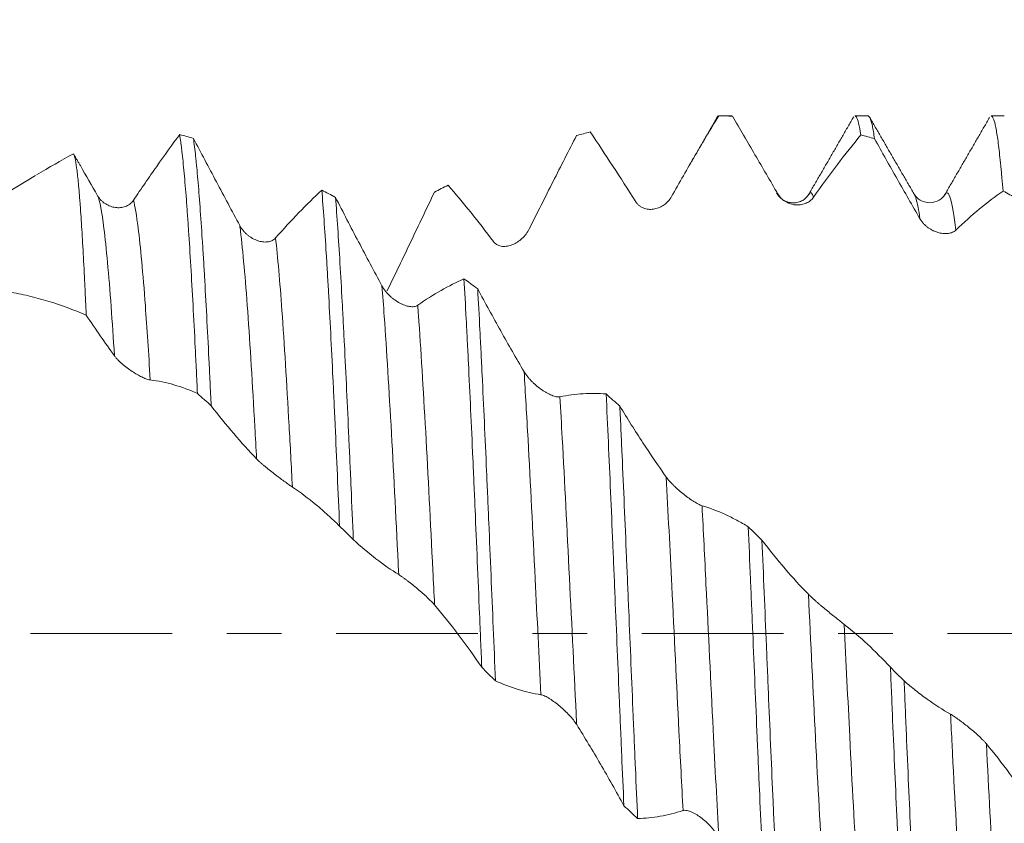
# Model space of a CAD drawing. Units: millimetres. Extents: x -25 to 88, y -83 to 38.
# Drawn here: x 51 to 59, y -1 to 5 of the extents above; entities that cross this region are included whole.
import ezdxf

# ---------------------------------------------------------------- set-up
doc = ezdxf.new("R2010")
doc.units = ezdxf.units.MM
doc.linetypes.add('CENTER', pattern=[47.5, 22, -8.5, 8.5, -8.5])
for name, color, linetype in [('1', 4, 'Continuous'), ('2', 7, 'Continuous'), ('SK2', 7, 'Continuous'), ('SK4', 2, 'CENTER')]:
    doc.layers.add(name, color=color, linetype=linetype)
doc.styles.add('iso_b_vert', font='simplex.shx')
doc.dimstyles.get("Standard").update_dxf_attribs({"dimtxt": 0.18, "dimasz": 0.18, "dimexe": 0.18, "dimexo": 0.0625, "dimgap": 0.09, "dimtad": 1, "dimzin": 0, "dimdsep": 52, "dimtxsty": 'Standard', "dimcen": 0.09, "dimadec": 0, "dimazin": 0, "dimtfac": 1, "dimtdec": 4, "dimtofl": 0, "dimtmove": 0, "dimatfit": 3, "dimfxl": 1, "dimtolj": 1, "dimtzin": 0, "dimarcsym": 0})

# ---------------------------------------------------------------- blocks, each defined once
blk = doc.blocks.new('_U1')
at = {"layer": 'SK2', "lineweight": 13}
for p, q in [((62.44, 1.5875), (62.44, 15.29473)), ((65.35, 5.608151), (65.35, 15.29473)), ((72.85, 13.29473), (54.94, 13.29473))]:
    blk.add_line(p, q, dxfattribs=at)
at = {"layer": 'SK2', "lineweight": 18}
for points in [[(62.44, 13.29473), (58.940002, 12.833946), (58.939998, 13.755514)], [(65.35, 13.29473), (68.849998, 13.755514), (68.850002, 12.833946)]]:
    blk.add_solid(points, dxfattribs=at)
at = {"layer": 'SK2', "lineweight": 18, "attachment_point": 7, "line_spacing_factor": 1.084337, "style": 'iso_b_vert'}
for s, insert, char_height in [('\\W0.7208;2.91', (60.908486, 21.179844), 3), ("\\W0.6474;'C'", (60.934986, 14.077363), 3.5)]:
    blk.add_mtext(s, dxfattribs=dict(at, insert=insert, char_height=char_height))
blk = doc.blocks.new('_U4')
at = {"layer": '2', "lineweight": 13}
for p, q in [((36.45, -1.5875), (36.45, -24.520651)), ((65.35, -5.608151), (65.35, -24.520651)), ((65.35, -22.520651), (36.45, -22.520651))]:
    blk.add_line(p, q, dxfattribs=at)
at = {"layer": '2', "lineweight": 18}
for points in [[(36.45, -22.520651), (39.949998, -22.059867), (39.950002, -22.981435)], [(65.35, -22.520651), (61.850002, -22.981435), (61.849998, -22.059867)]]:
    blk.add_solid(points, dxfattribs=at)
at = {"layer": '2', "lineweight": 18, "insert": (47.538544, -21.635537), "char_height": 3, "attachment_point": 7, "line_spacing_factor": 1.084337, "style": 'iso_b_vert'}
blk.add_mtext('\\W0.7457;28.9', dxfattribs=at)

msp = doc.modelspace()

# ---------------------------------------------------------------- linework, layer by layer
at = {"layer": '1', "lineweight": 18}
for p, q in [((56.7987, 4.0207), (56.7062, 4.0207)), ((56.8027, 4.0195), (56.7987, 4.0207)), ((57.857, 4.0207), (57.755, 4.0207)), ((58.9153, 4.0207), (58.8134, 4.0207)), ((51.3889, 3.5581), (50.3828, 2.9535)), ((58.2162, 3.4116), (58.2181, 3.4081)), ((58.4521, 3.4074), (58.4552, 3.413))]:
    msp.add_line(p, q, dxfattribs=at)
for points, knots in [([(56.6963, 4.0206), (56.6359, 3.9219), (56.5752, 3.8201), (56.453, 3.6109), (56.3915, 3.5036), (56.3296, 3.3937)], [0, 0, 0, 0, 0.5, 0.5, 1, 1, 1, 1]), ([(57.1559, 3.4148), (57.0963, 3.5171), (57.0372, 3.6188), (56.9194, 3.8207), (56.8609, 3.9206), (56.8027, 4.0195)], [0, 0, 0, 0, 0.5, 0.5, 1, 1, 1, 1]), ([(57.755, 4.0207), (57.7559, 4.0207), (57.7597, 4.02), (57.7634, 4.0163), (57.772, 4.0025), (57.7777, 3.9864), (57.7892, 3.9403), (57.795, 3.9104), (57.8008, 3.8733)], [0, 0, 0, 0, 0.056689, 0.245351, 0.245351, 0.622676, 0.622676, 1, 1, 1, 1]), ([(57.9072, 3.8436), (57.9014, 3.8839), (57.8957, 3.9173), (57.8843, 3.9706), (57.8785, 3.9904), (57.8712, 4.0065), (57.8698, 4.0093), (57.8669, 4.0139), (57.8654, 4.0158), (57.8616, 4.0195), (57.8593, 4.0206), (57.857, 4.0207)], [0, 0, 0, 0, 0.344855, 0.344855, 0.68971, 0.68971, 0.775924, 0.775924, 0.862138, 0.862138, 1, 1, 1, 1]), ([(58.8134, 4.0207), (58.8152, 4.0207), (58.817, 4.02), (58.8217, 4.0163), (58.8246, 4.0124), (58.8303, 4.0008), (58.8332, 3.9932), (58.8419, 3.9653), (58.8477, 3.9397), (58.8592, 3.8752), (58.8649, 3.8363), (58.8763, 3.7449), (58.8821, 3.6924), (58.8893, 3.6182), (58.8908, 3.6029), (58.8936, 3.5717), (58.898, 3.5238), (58.9023, 3.4725), (58.9052, 3.437)], [0, 0, 0, 0, 0.059397, 0.059397, 0.153458, 0.153458, 0.247518, 0.247518, 0.435638, 0.435638, 0.623759, 0.623759, 0.811879, 0.811879, 0.85891, 0.85891, 0.90594, 1, 1, 1, 1]), ([(52.1497, 3.3661), (52.18, 3.4112), (52.2103, 3.4557), (52.2706, 3.5433), (52.3006, 3.5865), (52.3904, 3.7141), (52.4498, 3.7964), (52.5088, 3.8759)], [0, 0, 0, 0, 0.25, 0.25, 0.5, 0.5, 1, 1, 1, 1]), ([(52.5088, 3.8759), (52.5117, 3.8577), (52.5146, 3.8376), (52.5189, 3.8049), (52.5204, 3.7936), (52.5233, 3.7702), (52.5247, 3.7581), (52.5319, 3.6955), (52.5376, 3.6393), (52.5491, 3.5146), (52.5549, 3.4461), (52.5634, 3.3342), (52.5677, 3.2759), (52.5721, 3.2141), (52.5749, 3.1721), (52.5764, 3.1507), (52.5836, 3.0422), (52.5893, 2.9506), (52.6008, 2.758), (52.6123, 2.5561), (52.6238, 2.3354), (52.631, 2.1915), (52.6324, 2.1624), (52.6353, 2.1038), (52.6396, 2.0153), (52.644, 1.9253), (52.6468, 1.8646)], [0, 0, 0, 0, 0.0625, 0.0625, 0.09375, 0.09375, 0.125, 0.125, 0.25, 0.25, 0.375, 0.375, 0.4375, 0.46875, 0.46875, 0.5, 0.5, 0.625, 0.625, 0.75, 0.875, 0.875, 0.90625, 0.90625, 0.9375, 1, 1, 1, 1]), ([(52.6153, 3.8464), (52.6744, 3.7349), (52.734, 3.6225), (52.8543, 3.3963), (52.9149, 3.2828), (52.9759, 3.1689)], [0, 0, 0, 0, 0.5, 0.5, 1, 1, 1, 1]), ([(52.7534, 1.7697), (52.7505, 1.8316), (52.7476, 1.8932), (52.7418, 2.0138), (52.7389, 2.073), (52.7302, 2.2475), (52.7187, 2.4716), (52.7073, 2.6788), (52.6987, 2.8278), (52.6959, 2.8764), (52.6915, 2.9477), (52.6901, 2.9711), (52.6872, 3.0172), (52.6857, 3.0399), (52.6785, 3.1514), (52.667, 3.3179), (52.6556, 3.4611), (52.647, 3.5598), (52.6427, 3.607), (52.6384, 3.6507), (52.6355, 3.6792), (52.634, 3.693), (52.6268, 3.76), (52.621, 3.8066), (52.6153, 3.8464)], [0, 0, 0, 0, 0.0625, 0.0625, 0.125, 0.125, 0.25, 0.375, 0.375, 0.4375, 0.4375, 0.46875, 0.46875, 0.5, 0.5, 0.625, 0.75, 0.75, 0.8125, 0.84375, 0.84375, 0.875, 0.875, 1, 1, 1, 1]), ([(55.5919, 3.8684), (55.5315, 3.751), (55.4708, 3.6318), (55.3485, 3.3902), (55.287, 3.2679), (55.2251, 3.1443)], [0, 0, 0, 0, 0.5, 0.5, 1, 1, 1, 1]), ([(56.0516, 3.3545), (55.992, 3.4488), (55.9328, 3.5411), (55.815, 3.7218), (55.7565, 3.81), (55.6984, 3.8961)], [0, 0, 0, 0, 0.5, 0.5, 1, 1, 1, 1]), ([(57.8008, 3.8733), (57.7403, 3.8004), (57.6796, 3.7236), (57.5573, 3.5623), (57.4958, 3.4778), (57.434, 3.3897)], [0, 0, 0, 0, 0.5, 0.5, 1, 1, 1, 1]), ([(58.2602, 3.2213), (58.2007, 3.3242), (58.1416, 3.4275), (58.0238, 3.6353), (57.9653, 3.7394), (57.9072, 3.8436)], [0, 0, 0, 0, 0.5, 0.5, 1, 1, 1, 1]), ([(51.7827, 2.4736), (51.7807, 2.5201), (51.7786, 2.5658), (51.7745, 2.6553), (51.7724, 2.6988), (51.7662, 2.8253), (51.7621, 2.9047), (51.7539, 3.0534), (51.7498, 3.1229), (51.7436, 3.2195), (51.7405, 3.266), (51.7374, 3.3096), (51.7353, 3.338), (51.7343, 3.3519), (51.7291, 3.4195), (51.725, 3.4675), (51.7167, 3.5516), (51.7084, 3.6239), (51.7001, 3.6726), (51.6949, 3.6954), (51.6938, 3.6996), (51.6918, 3.7072), (51.6907, 3.7106), (51.6876, 3.7196), (51.6855, 3.724), (51.6834, 3.7269)], [0, 0, 0, 0, 0.0625, 0.0625, 0.125, 0.125, 0.25, 0.25, 0.375, 0.375, 0.4375, 0.46875, 0.46875, 0.5, 0.5, 0.625, 0.625, 0.75, 0.875, 0.875, 0.90625, 0.90625, 0.9375, 0.9375, 1, 1, 1, 1]), ([(53.254, 3.0728), (53.3147, 3.1418), (53.375, 3.2074), (53.4948, 3.3314), (53.5542, 3.3897), (53.6131, 3.4443)], [0, 0, 0, 0, 0.5, 0.5, 1, 1, 1, 1]), ([(53.6131, 3.4443), (53.6189, 3.3735), (53.6303, 3.2204), (53.6417, 3.0448), (53.6504, 2.9045), (53.6533, 2.8563), (53.6591, 2.7569), (53.662, 2.7062), (53.6707, 2.5511), (53.6822, 2.3362), (53.6935, 2.1054), (53.7022, 1.9263), (53.705, 1.8656), (53.7094, 1.773), (53.7109, 1.7419), (53.7138, 1.6792), (53.7152, 1.6476), (53.7225, 1.4894), (53.7283, 1.3609), (53.7397, 1.1002), (53.7454, 0.968), (53.7511, 0.834)], [0, 0, 0, 0, 0.125, 0.25, 0.25, 0.3125, 0.3125, 0.375, 0.375, 0.5, 0.625, 0.625, 0.6875, 0.6875, 0.71875, 0.71875, 0.75, 0.75, 0.875, 0.875, 1, 1, 1, 1]), ([(54.9471, 3.0443), (54.8876, 3.1235), (54.8284, 3.1996), (54.7106, 3.346), (54.6522, 3.416), (54.594, 3.483)], [0, 0, 0, 0, 0.5, 0.5, 1, 1, 1, 1]), ([(51.8716, 3.4012), (51.8796, 3.3871), (51.8891, 3.375), (51.905, 3.3589), (51.9106, 3.3539), (51.922, 3.3448), (51.9278, 3.3407), (51.9458, 3.3295), (51.9582, 3.3234), (51.9839, 3.3143), (51.9969, 3.3112), (52.0164, 3.3087), (52.0229, 3.3082), (52.036, 3.308), (52.0425, 3.3082), (52.0617, 3.3102), (52.0742, 3.3129), (52.0923, 3.3196), (52.0983, 3.3222), (52.1099, 3.3284), (52.1156, 3.332), (52.1263, 3.34), (52.1314, 3.3445), (52.141, 3.3545), (52.1456, 3.36), (52.1497, 3.3661)], [0, 0, 0, 0, 0.125, 0.125, 0.1875, 0.1875, 0.25, 0.25, 0.375, 0.375, 0.5, 0.5, 0.5625, 0.5625, 0.625, 0.625, 0.75, 0.75, 0.8125, 0.8125, 0.875, 0.875, 0.9375, 0.9375, 1, 1, 1, 1]), ([(53.8577, 0.7296), (53.8519, 0.864), (53.8462, 0.9972), (53.8375, 1.195), (53.8347, 1.2607), (53.8303, 1.3586), (53.8289, 1.3912), (53.826, 1.456), (53.8245, 1.4881), (53.8173, 1.6477), (53.8116, 1.7718), (53.8001, 2.0131), (53.7944, 2.1303), (53.7857, 2.3009), (53.7814, 2.3849), (53.7771, 2.4669), (53.7742, 2.5212), (53.7728, 2.5481), (53.7655, 2.6811), (53.7598, 2.782), (53.7484, 2.9733), (53.7368, 3.154), (53.7253, 3.3136), (53.7196, 3.388)], [0, 0, 0, 0, 0.125, 0.125, 0.1875, 0.1875, 0.21875, 0.21875, 0.25, 0.25, 0.375, 0.375, 0.5, 0.5, 0.5625, 0.59375, 0.59375, 0.625, 0.625, 0.75, 0.75, 0.875, 1, 1, 1, 1]), ([(53.7196, 3.388), (53.7787, 3.2724), (53.8383, 3.1571), (53.9586, 2.9277), (54.0192, 2.8138), (54.0803, 2.7008)], [0, 0, 0, 0, 0.5, 0.5, 1, 1, 1, 1]), ([(54.4876, 3.4287), (54.4271, 3.3015), (54.3663, 3.1738), (54.2441, 2.9178), (54.1826, 2.7897), (54.1208, 2.6617)], [0, 0, 0, 0, 0.5, 0.5, 1, 1, 1, 1]), ([(56.3296, 3.3937), (56.3221, 3.3804), (56.3134, 3.3686), (56.2941, 3.3476), (56.2834, 3.3382), (56.261, 3.3223), (56.2493, 3.3157), (56.2247, 3.305), (56.2119, 3.3009), (56.186, 3.2958), (56.1729, 3.2947), (56.1465, 3.2957), (56.133, 3.2979), (56.1135, 3.3042), (56.1071, 3.3068), (56.0946, 3.3131), (56.0884, 3.3169), (56.0767, 3.3255), (56.0712, 3.3304), (56.0607, 3.3415), (56.0559, 3.3477), (56.0516, 3.3545)], [0, 0, 0, 0, 0.125, 0.125, 0.25, 0.25, 0.375, 0.375, 0.5, 0.5, 0.625, 0.625, 0.75, 0.75, 0.8125, 0.8125, 0.875, 0.875, 0.9375, 0.9375, 1, 1, 1, 1]), ([(57.3967, 3.4127), (57.3856, 3.3927), (57.3618, 3.3688), (57.3134, 3.3477), (57.2715, 3.343), (57.2296, 3.3503), (57.1812, 3.3748), (57.1574, 3.4014), (57.1463, 3.4232)], [0, 0, 0, 0, 0.240576, 0.368705, 0.499564, 0.63049, 0.758808, 1, 1, 1, 1]), ([(57.434, 3.3897), (57.4265, 3.3791), (57.4178, 3.3701), (57.3985, 3.3548), (57.3878, 3.3484), (57.3654, 3.3385), (57.3537, 3.3349), (57.3292, 3.3302), (57.3163, 3.3292), (57.2905, 3.3299), (57.2774, 3.3317), (57.251, 3.3384), (57.2375, 3.3434), (57.218, 3.3535), (57.2116, 3.3574), (57.199, 3.3661), (57.1928, 3.371), (57.1811, 3.3817), (57.1755, 3.3876), (57.1651, 3.4004), (57.1602, 3.4074), (57.1559, 3.4148)], [0, 0, 0, 0, 0.125, 0.125, 0.25, 0.25, 0.375, 0.375, 0.5, 0.5, 0.625, 0.625, 0.75, 0.75, 0.8125, 0.8125, 0.875, 0.875, 0.9375, 0.9375, 1, 1, 1, 1]), ([(58.4542, 3.4113), (58.4442, 3.3927), (58.4158, 3.3643), (58.3352, 3.3379), (58.2547, 3.3644), (58.2263, 3.3928), (58.2164, 3.4113)], [0, 0, 0, 0, 0.246528, 0.499627, 0.752953, 1, 1, 1, 1]), ([(58.9052, 3.437), (58.8447, 3.3955), (58.7839, 3.3494), (58.6616, 3.2483), (58.6002, 3.1933), (58.5383, 3.1337)], [0, 0, 0, 0, 0.5, 0.5, 1, 1, 1, 1]), ([(58.5383, 3.1337), (58.5309, 3.1265), (58.5222, 3.121), (58.5029, 3.1126), (58.4922, 3.1098), (58.4699, 3.1066), (58.4582, 3.1063), (58.4337, 3.108), (58.4209, 3.1101), (58.395, 3.1167), (58.3819, 3.1212), (58.3621, 3.1301), (58.3554, 3.1334), (58.3421, 3.1408), (58.3354, 3.1449), (58.3224, 3.1538), (58.316, 3.1586), (58.3034, 3.169), (58.2972, 3.1747), (58.2855, 3.1867), (58.2799, 3.1931), (58.2694, 3.2067), (58.2646, 3.2139), (58.2602, 3.2213)], [0, 0, 0, 0, 0.125, 0.125, 0.25, 0.25, 0.375, 0.375, 0.5, 0.5, 0.625, 0.625, 0.6875, 0.6875, 0.75, 0.75, 0.8125, 0.8125, 0.875, 0.875, 0.9375, 0.9375, 1, 1, 1, 1]), ([(52.9759, 3.1689), (52.984, 3.1538), (52.9935, 3.1403), (53.0093, 3.1218), (53.0149, 3.1158), (53.0263, 3.1048), (53.038, 3.0944), (53.0502, 3.0854), (53.0627, 3.077), (53.069, 3.0731), (53.0883, 3.0623), (53.1012, 3.0566), (53.1207, 3.0499), (53.1272, 3.048), (53.1403, 3.0449), (53.1468, 3.0437), (53.166, 3.0412), (53.1785, 3.0409), (53.1967, 3.043), (53.2026, 3.0441), (53.2143, 3.0472), (53.2199, 3.0492), (53.2306, 3.0541), (53.2357, 3.0571), (53.2453, 3.0641), (53.2499, 3.0681), (53.254, 3.0728)], [0, 0, 0, 0, 0.125, 0.125, 0.1875, 0.1875, 0.25, 0.3125, 0.3125, 0.375, 0.375, 0.5, 0.5, 0.5625, 0.5625, 0.625, 0.625, 0.75, 0.75, 0.8125, 0.8125, 0.875, 0.875, 0.9375, 0.9375, 1, 1, 1, 1]), ([(55.2251, 3.1443), (55.2176, 3.1294), (55.209, 3.1158), (55.1897, 3.0906), (55.179, 3.0789), (55.1567, 3.0582), (55.1449, 3.0491), (55.1204, 3.0332), (55.1076, 3.0264), (55.0817, 3.0157), (55.0686, 3.0118), (55.0421, 3.0071), (55.0286, 3.0064), (55.0091, 3.0084), (55.0027, 3.0096), (54.9901, 3.0131), (54.9839, 3.0154), (54.9722, 3.0214), (54.9667, 3.025), (54.9563, 3.0336), (54.9514, 3.0386), (54.9471, 3.0443)], [0, 0, 0, 0, 0.125, 0.125, 0.25, 0.25, 0.375, 0.375, 0.5, 0.5, 0.625, 0.625, 0.75, 0.75, 0.8125, 0.8125, 0.875, 0.875, 0.9375, 0.9375, 1, 1, 1, 1]), ([(54.3584, 2.5502), (54.4191, 2.5927), (54.4793, 2.6311), (54.5991, 2.6997), (54.6585, 2.7298), (54.7175, 2.7559)], [0, 0, 0, 0, 0.5, 0.5, 1, 1, 1, 1]), ([(54.7175, 2.7559), (54.7233, 2.6562), (54.729, 2.5514), (54.7363, 2.4139), (54.7377, 2.3861), (54.7406, 2.33), (54.7449, 2.2454), (54.7492, 2.1589), (54.7578, 1.9835), (54.7635, 1.8634), (54.775, 1.6168), (54.7808, 1.4903), (54.788, 1.3282), (54.7895, 1.2956), (54.7924, 1.2299), (54.7938, 1.1968), (54.7982, 1.0974), (54.801, 1.0309), (54.8096, 0.8307), (54.8153, 0.6962), (54.8268, 0.4255), (54.8326, 0.2891), (54.8412, 0.0833), (54.8441, 0.0144), (54.8485, -0.0893), (54.8499, -0.1239), (54.8528, -0.1932), (54.8543, -0.2277), (54.8557, -0.2621)], [0, 0, 0, 0, 0.125, 0.125, 0.15625, 0.15625, 0.1875, 0.25, 0.25, 0.375, 0.375, 0.5, 0.5, 0.53125, 0.53125, 0.5625, 0.5625, 0.625, 0.625, 0.75, 0.75, 0.875, 0.875, 0.9375, 0.9375, 0.96875, 0.96875, 1, 1, 1, 1]), ([(54.0803, 2.7008), (54.0884, 2.6859), (54.0979, 2.672), (54.1137, 2.6522), (54.1193, 2.6458), (54.1307, 2.6336), (54.1424, 2.6219), (54.1546, 2.6112), (54.167, 2.601), (54.1734, 2.5962), (54.1927, 2.5824), (54.2056, 2.5743), (54.2251, 2.5639), (54.2316, 2.5607), (54.2447, 2.5549), (54.2512, 2.5523), (54.2704, 2.5455), (54.2829, 2.5422), (54.3011, 2.5395), (54.307, 2.5389), (54.3187, 2.5387), (54.3243, 2.539), (54.335, 2.5405), (54.3401, 2.5417), (54.3497, 2.5451), (54.3543, 2.5474), (54.3584, 2.5502)], [0, 0, 0, 0, 0.125, 0.125, 0.1875, 0.1875, 0.25, 0.3125, 0.3125, 0.375, 0.375, 0.5, 0.5, 0.5625, 0.5625, 0.625, 0.625, 0.75, 0.75, 0.8125, 0.8125, 0.875, 0.875, 0.9375, 0.9375, 1, 1, 1, 1]), ([(54.9621, -0.3674), (54.9563, -0.2298), (54.9506, -0.0925), (54.9391, 0.1813), (54.9334, 0.3179), (54.9219, 0.5903), (54.9161, 0.7262), (54.9074, 0.9295), (54.9045, 0.9967), (54.8987, 1.1296), (54.8958, 1.1954), (54.8872, 1.3907), (54.8815, 1.5183), (54.8701, 1.7682), (54.8643, 1.8905), (54.8571, 2.0401), (54.8556, 2.0698), (54.8527, 2.1289), (54.8512, 2.1583), (54.8469, 2.2454), (54.844, 2.3022), (54.8354, 2.4693), (54.8297, 2.5759), (54.824, 2.678)], [0, 0, 0, 0, 0.125, 0.125, 0.25, 0.25, 0.375, 0.375, 0.4375, 0.4375, 0.5, 0.5, 0.625, 0.625, 0.75, 0.75, 0.78125, 0.78125, 0.8125, 0.8125, 0.875, 0.875, 1, 1, 1, 1]), ([(54.824, 2.678), (54.8832, 2.5673), (54.9428, 2.4582), (55.0631, 2.2433), (55.1236, 2.1377), (55.1846, 2.0342)], [0, 0, 0, 0, 0.5, 0.5, 1, 1, 1, 1]), ([(51.7827, 2.4736), (51.6842, 2.5157), (51.5851, 2.5519), (51.435, 2.5972), (51.3847, 2.6108), (51.3089, 2.629), (51.2836, 2.6347), (51.2328, 2.6453), (51.2074, 2.6502), (51.1819, 2.6547)], [0, 0, 0, 0, 0.5, 0.5, 0.75, 0.75, 0.875, 0.875, 1, 1, 1, 1]), ([(52.002, 2.1575), (51.9652, 2.208), (51.9285, 2.2597), (51.8555, 2.3651), (51.819, 2.4189), (51.7827, 2.4736)], [0, 0, 0, 0, 0.5, 0.5, 1, 1, 1, 1]), ([(52.28, 1.9697), (52.2726, 1.9706), (52.2639, 1.9729), (52.2446, 1.9794), (52.2339, 1.9838), (52.2116, 1.9942), (52.1999, 2.0001), (52.1754, 2.0137), (52.1625, 2.0213), (52.1367, 2.0377), (52.1236, 2.0466), (52.0971, 2.0657), (52.0836, 2.0762), (52.0641, 2.0926), (52.0577, 2.0982), (52.0451, 2.1097), (52.0389, 2.1156), (52.0272, 2.1275), (52.0216, 2.1335), (52.0112, 2.1455), (52.0063, 2.1516), (52.002, 2.1575)], [0, 0, 0, 0, 0.125, 0.125, 0.25, 0.25, 0.375, 0.375, 0.5, 0.5, 0.625, 0.625, 0.75, 0.75, 0.8125, 0.8125, 0.875, 0.875, 0.9375, 0.9375, 1, 1, 1, 1]), ([(55.1846, 2.0342), (55.1927, 2.0205), (55.2022, 2.0071), (55.218, 1.9875), (55.2236, 1.981), (55.235, 1.9685), (55.2467, 1.9562), (55.2589, 1.9447), (55.2714, 1.9334), (55.2777, 1.9279), (55.297, 1.9119), (55.3099, 1.9022), (55.3294, 1.8887), (55.3359, 1.8844), (55.349, 1.8763), (55.3555, 1.8724), (55.3747, 1.8617), (55.3872, 1.8556), (55.4053, 1.8482), (55.4113, 1.8461), (55.423, 1.8424), (55.4286, 1.8409), (55.4393, 1.8388), (55.4444, 1.8381), (55.4541, 1.8377), (55.4586, 1.838), (55.4627, 1.8388)], [0, 0, 0, 0, 0.125, 0.125, 0.1875, 0.1875, 0.25, 0.3125, 0.3125, 0.375, 0.375, 0.5, 0.5, 0.5625, 0.5625, 0.625, 0.625, 0.75, 0.75, 0.8125, 0.8125, 0.875, 0.875, 0.9375, 0.9375, 1, 1, 1, 1]), ([(52.6468, 1.8646), (52.5864, 1.892), (52.5256, 1.9146), (52.4034, 1.9498), (52.3419, 1.9624), (52.28, 1.9697)], [0, 0, 0, 0, 0.5, 0.5, 1, 1, 1, 1]), ([(55.4627, 1.8388), (55.5235, 1.8512), (55.5837, 1.8591), (55.7035, 1.8665), (55.7629, 1.8658), (55.822, 1.8609)], [0, 0, 0, 0, 0.5, 0.5, 1, 1, 1, 1]), ([(55.822, 1.8609), (55.8277, 1.7384), (55.8335, 1.6135), (55.845, 1.3591), (55.8507, 1.2295), (55.8622, 0.9658), (55.8679, 0.8316), (55.8766, 0.6266), (55.8795, 0.5582), (55.8853, 0.4214), (55.8882, 0.353), (55.8968, 0.1478), (55.9084, -0.1258), (55.9198, -0.3994), (55.927, -0.5705), (55.9285, -0.6047), (55.9313, -0.6731), (55.9328, -0.7073), (55.9371, -0.8093), (55.94, -0.8767), (55.9487, -1.0772), (55.9544, -1.2085), (55.9602, -1.3375)], [0, 0, 0, 0, 0.125, 0.125, 0.25, 0.25, 0.375, 0.375, 0.4375, 0.4375, 0.5, 0.5, 0.625, 0.75, 0.75, 0.78125, 0.78125, 0.8125, 0.8125, 0.875, 0.875, 1, 1, 1, 1]), ([(53.1065, 1.3568), (53.047, 1.4184), (52.9878, 1.4838), (52.87, 1.6218), (52.8115, 1.6941), (52.7534, 1.7697)], [0, 0, 0, 0, 0.5, 0.5, 1, 1, 1, 1]), ([(56.0665, -1.4371), (56.0608, -1.3092), (56.0551, -1.1784), (56.0479, -1.0113), (56.0464, -0.9777), (56.0435, -0.9105), (56.0392, -0.8095), (56.0348, -0.7082), (56.0262, -0.5052), (56.0147, -0.2333), (56.0033, 0.041), (55.9961, 0.2131), (55.9946, 0.2476), (55.9917, 0.3166), (55.9903, 0.3512), (55.9859, 0.4545), (55.983, 0.523), (55.9744, 0.727), (55.9628, 0.9954), (55.9514, 1.2569), (55.9428, 1.4503), (55.94, 1.5143), (55.9356, 1.6097), (55.9342, 1.6414), (55.9313, 1.7044), (55.9298, 1.7356), (55.9284, 1.7666)], [0, 0, 0, 0, 0.125, 0.125, 0.15625, 0.15625, 0.1875, 0.25, 0.25, 0.375, 0.5, 0.5, 0.53125, 0.53125, 0.5625, 0.5625, 0.625, 0.625, 0.75, 0.875, 0.875, 0.9375, 0.9375, 0.96875, 0.96875, 1, 1, 1, 1]), ([(55.9284, 1.7666), (55.9876, 1.6692), (56.0472, 1.5745), (56.1674, 1.3906), (56.2279, 1.3017), (56.2889, 1.2159)], [0, 0, 0, 0, 0.5, 0.5, 1, 1, 1, 1]), ([(53.3845, 1.1382), (53.377, 1.1432), (53.3683, 1.1492), (53.349, 1.1627), (53.3383, 1.1703), (53.3159, 1.1865), (53.3042, 1.1951), (53.2797, 1.2132), (53.2668, 1.2229), (53.2409, 1.2426), (53.2278, 1.2527), (53.2014, 1.2735), (53.1879, 1.2844), (53.1684, 1.3005), (53.162, 1.3059), (53.1495, 1.3167), (53.1433, 1.3221), (53.1316, 1.3325), (53.1261, 1.3376), (53.1156, 1.3475), (53.1108, 1.3523), (53.1065, 1.3568)], [0, 0, 0, 0, 0.125, 0.125, 0.25, 0.25, 0.375, 0.375, 0.5, 0.5, 0.625, 0.625, 0.75, 0.75, 0.8125, 0.8125, 0.875, 0.875, 0.9375, 0.9375, 1, 1, 1, 1]), ([(56.2889, 1.2159), (56.297, 1.2045), (56.3065, 1.1929), (56.3223, 1.1751), (56.3279, 1.1691), (56.3394, 1.1573), (56.3511, 1.1456), (56.3633, 1.1341), (56.3758, 1.1228), (56.3821, 1.1171), (56.4014, 1.1004), (56.4143, 1.0898), (56.4404, 1.0694), (56.4535, 1.0595), (56.4791, 1.0414), (56.4916, 1.033), (56.5158, 1.0178), (56.5276, 1.0109), (56.5436, 1.0027), (56.5487, 1.0002), (56.5583, 0.9961), (56.5629, 0.9944), (56.5669, 0.9931)], [0, 0, 0, 0, 0.125, 0.125, 0.1875, 0.1875, 0.25, 0.3125, 0.3125, 0.375, 0.375, 0.5, 0.5, 0.625, 0.625, 0.75, 0.75, 0.875, 0.875, 0.9375, 0.9375, 1, 1, 1, 1]), ([(53.7511, 0.834), (53.721, 0.864), (53.6907, 0.893), (53.63, 0.9485), (53.5996, 0.9751), (53.5079, 1.0512), (53.4464, 1.0972), (53.3845, 1.1382)], [0, 0, 0, 0, 0.25, 0.25, 0.5, 0.5, 1, 1, 1, 1]), ([(56.5669, 0.9931), (56.6278, 0.9749), (56.6881, 0.952), (56.7779, 0.9107), (56.8078, 0.8959), (56.8672, 0.8641), (56.8968, 0.8472), (56.9263, 0.8292)], [0, 0, 0, 0, 0.5, 0.5, 0.75, 0.75, 1, 1, 1, 1]), ([(56.9263, 0.8292), (56.932, 0.6954), (56.9377, 0.5601), (56.9463, 0.3549), (56.9492, 0.2862), (56.9536, 0.1825), (56.9551, 0.1478), (56.958, 0.0786), (56.9594, 0.044), (56.9667, -0.1285), (56.9782, -0.4026), (56.9896, -0.6732), (56.9982, -0.8747), (57.0011, -0.9417), (57.0054, -1.0418), (57.0069, -1.0751), (57.0098, -1.1416), (57.0112, -1.1748), (57.0185, -1.3401), (57.0243, -1.469), (57.0358, -1.7206), (57.0414, -1.8433), (57.0529, -2.0823), (57.0586, -2.1986), (57.0644, -2.3118)], [0, 0, 0, 0, 0.125, 0.125, 0.1875, 0.1875, 0.21875, 0.21875, 0.25, 0.25, 0.375, 0.5, 0.5, 0.5625, 0.5625, 0.59375, 0.59375, 0.625, 0.625, 0.75, 0.75, 0.875, 0.875, 1, 1, 1, 1]), ([(54.2108, 0.458), (54.1513, 0.495), (54.0921, 0.5363), (53.9743, 0.627), (53.9158, 0.6763), (53.8577, 0.7296)], [0, 0, 0, 0, 0.5, 0.5, 1, 1, 1, 1]), ([(57.0327, 0.7249), (57.0919, 0.6475), (57.1515, 0.5738), (57.2717, 0.4337), (57.3322, 0.3676), (57.3933, 0.3055)], [0, 0, 0, 0, 0.5, 0.5, 1, 1, 1, 1]), ([(57.1709, -2.398), (57.1652, -2.2877), (57.1595, -2.1737), (57.148, -1.9385), (57.1422, -1.8172), (57.1335, -1.6296), (57.1306, -1.5661), (57.1248, -1.4374), (57.1219, -1.3726), (57.1133, -1.1772), (57.1076, -1.0454), (57.0961, -0.7787), (57.0904, -0.6439), (57.0817, -0.4395), (57.0788, -0.3709), (57.073, -0.2331), (57.0701, -0.1636), (57.0614, 0.0438), (57.0557, 0.1812), (57.0442, 0.4543), (57.0385, 0.59), (57.0327, 0.7249)], [0, 0, 0, 0, 0.125, 0.125, 0.25, 0.25, 0.3125, 0.3125, 0.375, 0.375, 0.5, 0.5, 0.625, 0.625, 0.6875, 0.6875, 0.75, 0.75, 0.875, 0.875, 1, 1, 1, 1]), ([(54.489, 0.2222), (54.4815, 0.231), (54.4727, 0.2404), (54.4534, 0.2602), (54.4427, 0.2707), (54.4203, 0.2918), (54.4086, 0.3024), (54.3841, 0.3241), (54.3712, 0.3351), (54.3454, 0.3568), (54.3323, 0.3675), (54.3059, 0.3887), (54.2924, 0.3992), (54.2729, 0.4141), (54.2665, 0.4189), (54.2539, 0.4282), (54.2477, 0.4327), (54.236, 0.4411), (54.2305, 0.445), (54.22, 0.4521), (54.2151, 0.4553), (54.2108, 0.458)], [0, 0, 0, 0, 0.125, 0.125, 0.25, 0.25, 0.375, 0.375, 0.5, 0.5, 0.625, 0.625, 0.75, 0.75, 0.8125, 0.8125, 0.875, 0.875, 0.9375, 0.9375, 1, 1, 1, 1]), ([(57.3933, 0.3055), (57.4014, 0.2973), (57.4109, 0.2882), (57.4267, 0.2735), (57.4323, 0.2685), (57.4437, 0.2582), (57.4554, 0.2479), (57.4677, 0.2373), (57.4801, 0.2266), (57.4865, 0.2212), (57.5058, 0.2049), (57.5187, 0.1942), (57.5447, 0.1728), (57.5579, 0.162), (57.5835, 0.1413), (57.596, 0.1312), (57.6201, 0.1119), (57.632, 0.1025), (57.648, 0.0897), (57.6531, 0.0857), (57.6627, 0.0781), (57.6672, 0.0746), (57.6713, 0.0714)], [0, 0, 0, 0, 0.125, 0.125, 0.1875, 0.1875, 0.25, 0.3125, 0.3125, 0.375, 0.375, 0.5, 0.5, 0.625, 0.625, 0.75, 0.75, 0.875, 0.875, 0.9375, 0.9375, 1, 1, 1, 1]), ([(54.8557, -0.2621), (54.7953, -0.1737), (54.7345, -0.089), (54.6122, 0.0726), (54.5508, 0.1495), (54.489, 0.2222)], [0, 0, 0, 0, 0.5, 0.5, 1, 1, 1, 1]), ([(57.6713, 0.0714), (57.7321, 0.024), (57.7924, -0.0276), (57.9122, -0.1389), (57.9716, -0.1985), (58.0306, -0.262)], [0, 0, 0, 0, 0.5, 0.5, 1, 1, 1, 1]), ([(58.0306, -0.262), (58.032, -0.2965), (58.0335, -0.331), (58.0364, -0.4), (58.0378, -0.4345), (58.0421, -0.5375), (58.045, -0.6057), (58.0536, -0.8089), (58.0593, -0.9426), (58.0708, -1.2063), (58.0766, -1.3363), (58.0853, -1.5286), (58.0882, -1.5922), (58.0925, -1.6869), (58.094, -1.7184), (58.0969, -1.7807), (58.0983, -1.8116), (58.1055, -1.9648), (58.1112, -2.0833), (58.1227, -2.3125), (58.1284, -2.4231), (58.1371, -2.5831), (58.1414, -2.6616), (58.1457, -2.7379), (58.1486, -2.7882), (58.1501, -2.8131), (58.1573, -2.9357), (58.163, -3.028), (58.1688, -3.1146)], [0, 0, 0, 0, 0.03125, 0.03125, 0.0625, 0.0625, 0.125, 0.125, 0.25, 0.25, 0.375, 0.375, 0.4375, 0.4375, 0.46875, 0.46875, 0.5, 0.5, 0.625, 0.625, 0.75, 0.75, 0.8125, 0.84375, 0.84375, 0.875, 0.875, 1, 1, 1, 1]), ([(55.3152, -0.4748), (55.2854, -0.4703), (55.2558, -0.4646), (55.1966, -0.4509), (55.1671, -0.443), (55.0787, -0.4162), (55.0202, -0.394), (54.9621, -0.3674)], [0, 0, 0, 0, 0.25, 0.25, 0.5, 0.5, 1, 1, 1, 1]), ([(58.2753, -3.1807), (58.2724, -3.1386), (58.2695, -3.095), (58.2652, -3.0272), (58.2637, -3.0043), (58.2608, -2.9579), (58.2593, -2.9344), (58.2521, -2.8155), (58.2406, -2.6163), (58.2293, -2.3995), (58.2207, -2.2301), (58.2163, -2.1438), (58.212, -2.0549), (58.2091, -1.9951), (58.2076, -1.9649), (58.2003, -1.8132), (58.1946, -1.6894), (58.1831, -1.437), (58.1774, -1.3085), (58.166, -1.0465), (58.1602, -0.9132), (58.1529, -0.7434), (58.1514, -0.7093), (58.1485, -0.641), (58.1442, -0.5386), (58.1398, -0.4361), (58.137, -0.3678)], [0, 0, 0, 0, 0.0625, 0.0625, 0.09375, 0.09375, 0.125, 0.125, 0.25, 0.375, 0.375, 0.4375, 0.46875, 0.46875, 0.5, 0.5, 0.625, 0.625, 0.75, 0.75, 0.875, 0.875, 0.90625, 0.90625, 0.9375, 1, 1, 1, 1]), ([(58.137, -0.3678), (58.1666, -0.3935), (58.1963, -0.4182), (58.2559, -0.4657), (58.2858, -0.4884), (58.376, -0.5534), (58.4365, -0.5921), (58.4976, -0.6262)], [0, 0, 0, 0, 0.25, 0.25, 0.5, 0.5, 1, 1, 1, 1]), ([(55.5933, -0.7077), (55.5858, -0.6958), (55.5771, -0.6837), (55.5578, -0.6592), (55.5471, -0.6468), (55.5248, -0.6226), (55.5131, -0.6107), (55.4886, -0.5874), (55.4757, -0.5759), (55.4499, -0.554), (55.4368, -0.5436), (55.4103, -0.524), (55.3968, -0.5146), (55.3773, -0.5024), (55.3709, -0.4985), (55.3583, -0.4915), (55.3521, -0.4883), (55.3404, -0.4828), (55.3348, -0.4804), (55.3244, -0.4768), (55.3195, -0.4755), (55.3152, -0.4748)], [0, 0, 0, 0, 0.125, 0.125, 0.25, 0.25, 0.375, 0.375, 0.5, 0.5, 0.625, 0.625, 0.75, 0.75, 0.8125, 0.8125, 0.875, 0.875, 0.9375, 0.9375, 1, 1, 1, 1]), ([(58.4976, -0.6262), (58.5057, -0.6307), (58.5152, -0.6367), (58.5311, -0.6473), (58.5367, -0.6511), (58.5481, -0.6591), (58.5598, -0.6674), (58.5721, -0.6764), (58.5845, -0.6856), (58.5909, -0.6905), (58.6102, -0.7052), (58.6231, -0.7154), (58.6491, -0.7364), (58.6623, -0.7473), (58.6879, -0.7693), (58.7004, -0.7803), (58.7245, -0.8026), (58.7363, -0.8139), (58.7524, -0.8303), (58.7575, -0.8356), (58.7671, -0.8462), (58.7716, -0.8513), (58.7757, -0.8563)], [0, 0, 0, 0, 0.125, 0.125, 0.1875, 0.1875, 0.25, 0.3125, 0.3125, 0.375, 0.375, 0.5, 0.5, 0.625, 0.625, 0.75, 0.75, 0.875, 0.875, 0.9375, 0.9375, 1, 1, 1, 1]), ([(55.9602, -1.3375), (55.8997, -1.2268), (55.8389, -1.1188), (55.7166, -0.9086), (55.6551, -0.8064), (55.5933, -0.7077)], [0, 0, 0, 0, 0.5, 0.5, 1, 1, 1, 1]), ([(58.7757, -0.8563), (58.8365, -0.9298), (58.8967, -1.0067), (59.0166, -1.1673), (59.076, -1.2508), (59.135, -1.3373)], [0, 0, 0, 0, 0.5, 0.5, 1, 1, 1, 1]), ([(56.4196, -1.375), (56.3601, -1.3944), (56.3009, -1.4092), (56.1831, -1.4298), (56.1246, -1.4356), (56.0665, -1.4371)], [0, 0, 0, 0, 0.5, 0.5, 1, 1, 1, 1]), ([(56.6977, -1.5864), (56.6902, -1.5723), (56.6815, -1.5585), (56.6622, -1.5315), (56.6515, -1.5181), (56.6292, -1.4927), (56.6175, -1.4805), (56.593, -1.4574), (56.5801, -1.4463), (56.5542, -1.426), (56.5411, -1.4168), (56.5147, -1.4002), (56.5012, -1.3928), (56.4817, -1.3841), (56.4753, -1.3815), (56.4627, -1.3773), (56.4565, -1.3757), (56.4448, -1.3734), (56.4392, -1.3728), (56.4288, -1.3729), (56.4239, -1.3736), (56.4196, -1.375)], [0, 0, 0, 0, 0.125, 0.125, 0.25, 0.25, 0.375, 0.375, 0.5, 0.5, 0.625, 0.625, 0.75, 0.75, 0.8125, 0.8125, 0.875, 0.875, 0.9375, 0.9375, 1, 1, 1, 1])]:
    msp.add_open_spline(points, degree=3, knots=knots, dxfattribs=at)
for points, degree in [([(56.6866, 4.0137), (56.5813, 3.8318), (56.4759, 3.65)], 2), ([(56.6844, 4.01), (56.6884, 4.0169), (56.6923, 4.0204), (56.6963, 4.0206)], 3), ([(56.6963, 4.0206), (56.7318, 4.0207), (56.7672, 4.0203), (56.8027, 4.0195)], 3), ([(57.745, 4.0138), (57.5706, 3.7125), (57.396, 3.4114)], 2), ([(58.2183, 3.4078), (58.0437, 3.7085), (57.8693, 4.0096)], 2), ([(58.801, 4.0094), (58.6266, 3.7082), (58.4521, 3.4074)], 2), ([(52.6153, 3.8464), (52.5798, 3.8567), (52.5443, 3.8665), (52.5088, 3.8759)], 3), ([(55.5919, 3.8684), (55.6274, 3.8781), (55.6629, 3.8873), (55.6984, 3.8961)], 3), ([(57.8008, 3.8733), (57.8362, 3.8639), (57.8717, 3.854), (57.9072, 3.8436)], 3), ([(51.3968, 3.5628), (51.4929, 3.6208), (51.5884, 3.6756), (51.6834, 3.7269)], 3), ([(51.7371, 3.6345), (51.6854, 3.7237)], 1), ([(51.737, 3.6346), (51.7816, 3.5577), (51.8265, 3.4799), (51.8716, 3.4012)], 3), ([(53.7196, 3.388), (53.6841, 3.4072), (53.6486, 3.426), (53.6131, 3.4443)], 3), ([(54.4876, 3.4287), (54.5231, 3.4472), (54.5586, 3.4653), (54.594, 3.483)], 3), ([(57.1458, 3.4233), (57.1492, 3.4225), (57.1525, 3.4196), (57.1559, 3.4148)], 3), ([(58.9052, 3.437), (58.9407, 3.4186), (58.9762, 3.3998), (59.0117, 3.3807)], 3), ([(54.824, 2.678), (54.7885, 2.7043), (54.753, 2.7302), (54.7175, 2.7559)], 3), ([(52.6468, 1.8646), (52.6823, 1.8332), (52.7178, 1.8015), (52.7534, 1.7697)], 3), ([(55.9284, 1.7666), (55.8929, 1.7983), (55.8574, 1.8297), (55.822, 1.8609)], 3), ([(53.7511, 0.834), (53.7867, 0.7993), (53.8222, 0.7645), (53.8577, 0.7296)], 3), ([(57.0327, 0.7249), (56.9972, 0.7597), (56.9617, 0.7945), (56.9263, 0.8292)], 3), ([(54.8557, -0.2621), (54.8912, -0.2973), (54.9266, -0.3324), (54.9621, -0.3674)], 3), ([(58.137, -0.3678), (58.1015, -0.3325), (58.0661, -0.2973), (58.0306, -0.262)], 3), ([(55.9602, -1.3375), (55.9956, -1.3709), (56.031, -1.4041), (56.0665, -1.4371)], 3)]:
    msp.add_open_spline(points, degree=degree, dxfattribs=at)
at = {"layer": '1', "lineweight": 13}
for points, knots in [([(51.8716, 3.4012), (51.8878, 3.3633), (51.9227, 3.1795), (51.9662, 2.6958), (51.9934, 2.293), (52.002, 2.1575)], [0, 0, 0, 0, 0.374356, 0.802485, 1, 1, 1, 1]), ([(52.1497, 3.3661), (52.1619, 3.3207), (52.1927, 3.1395), (52.2361, 2.6587), (52.2674, 2.18), (52.28, 1.9697)], [0, 0, 0, 0, 0.280712, 0.708958, 1, 1, 1, 1]), ([(58.2181, 3.4081), (58.2222, 3.4002), (58.2363, 3.3627), (58.2503, 3.2898), (58.2602, 3.2213)], [0, 0, 0, 0, 0.291376, 1, 1, 1, 1]), ([(58.4552, 3.413), (58.4689, 3.4348), (58.4966, 3.4108), (58.5243, 3.2484), (58.5383, 3.1337)], [0, 0, 0, 0, 0.493734, 1, 1, 1, 1]), ([(52.9759, 3.1689), (52.9778, 3.155), (52.9982, 2.9917), (53.0372, 2.5468), (53.0789, 1.8641), (53.102, 1.4404), (53.1065, 1.3568)], [0, 0, 0, 0, 0.041539, 0.469262, 0.896985, 1, 1, 1, 1]), ([(53.254, 3.0728), (53.2703, 2.9259), (53.3053, 2.5187), (53.3488, 1.8084), (53.376, 1.3018), (53.3845, 1.1382)], [0, 0, 0, 0, 0.376206, 0.803905, 1, 1, 1, 1]), ([(54.0803, 2.7008), (54.0863, 2.6265), (54.1108, 2.2989), (54.154, 1.5837), (54.1916, 0.8457), (54.2105, 0.4645), (54.2108, 0.458)], [0, 0, 0, 0, 0.136853, 0.564733, 0.992613, 1, 1, 1, 1]), ([(54.3584, 2.5502), (54.3603, 2.5245), (54.3808, 2.2412), (54.4199, 1.5949), (54.4615, 0.7774), (54.4846, 0.3116), (54.489, 0.2222)], [0, 0, 0, 0, 0.043598, 0.471144, 0.89869, 1, 1, 1, 1]), ([(55.1846, 2.0342), (55.1947, 1.8683), (55.2235, 1.3669), (55.267, 0.5071), (55.3004, -0.1774), (55.3152, -0.4748)], [0, 0, 0, 0, 0.233012, 0.660589, 1, 1, 1, 1]), ([(55.4627, 1.8388), (55.4688, 1.735), (55.4934, 1.2976), (55.5367, 0.4438), (55.5742, -0.3278), (55.593, -0.7029), (55.5933, -0.7077)], [0, 0, 0, 0, 0.139125, 0.566801, 0.994477, 1, 1, 1, 1]), ([(56.2889, 1.2159), (56.3032, 0.9439), (56.3361, 0.2879), (56.3797, -0.6089), (56.409, -1.1765), (56.4196, -1.375)], [0, 0, 0, 0, 0.328358, 0.755391, 1, 1, 1, 1]), ([(56.5669, 0.9931), (56.5772, 0.7937), (56.606, 0.2167), (56.6496, -0.68), (56.6829, -1.3215), (56.6977, -1.5864)], [0, 0, 0, 0, 0.235262, 0.662431, 1, 1, 1, 1]), ([(57.3933, 0.3055), (57.4117, -0.068), (57.4488, -0.8296), (57.4924, -1.655), (57.5175, -2.0687), (57.524, -2.1711)], [0, 0, 0, 0, 0.423329, 0.850395, 1, 1, 1, 1]), ([(57.6713, 0.0714), (57.6857, -0.2213), (57.7187, -0.8942), (57.7623, -1.7214), (57.7915, -2.1916), (57.8021, -2.3483)], [0, 0, 0, 0, 0.33031, 0.757156, 1, 1, 1, 1]), ([(58.4976, -0.6262), (58.5016, -0.7061), (58.5242, -1.155), (58.5655, -1.9305), (58.6051, -2.5262), (58.626, -2.7781), (58.6284, -2.8058)], [0, 0, 0, 0, 0.091702, 0.518576, 0.94545, 1, 1, 1, 1]), ([(58.7757, -0.8563), (58.7942, -1.2212), (58.8314, -1.9211), (58.875, -2.5796), (58.9001, -2.8671), (58.9066, -2.9348)], [0, 0, 0, 0, 0.425096, 0.851744, 1, 1, 1, 1])]:
    msp.add_open_spline(points, degree=3, knots=knots, dxfattribs=at)
msp.add_open_spline([(57.3961, 3.4116), (57.4087, 3.433), (57.4214, 3.4258), (57.434, 3.3897)], degree=3, dxfattribs=at)
at = {"layer": 'SK4', "lineweight": 18, "ltscale": 0.05}
msp.add_line((-24.65, 0), (65.45, 0), dxfattribs=at)

# ---------------------------------------------------------------- dimensions: what is measured, and where the dimension line sits
at = {"layer": '2', "lineweight": 18}
dim = msp.add_linear_dim(base=(36.45, -22.5207), p1=(65.35, -4.0207), p2=(36.45, 0), dimstyle='Standard', override={"dimtxt": 3, "dimasz": 3.5, "dimexe": 2, "dimexo": 1.5875, "dimgap": 1.5, "dimtad": 1, "dimtih": 1, "dimtoh": 0, "dimdec": 1, "dimlfac": 1, "dimzin": 8, "dimdsep": 46, "dimlunit": 2, "dimpost": '<>', "dimtxsty": 'iso_b_vert', "dimsah": 1, "dimse1": 0, "dimse2": 0, "dimsd1": 0, "dimsd2": 0, "dimclrd": 2, "dimclre": 2, "dimclrt": 2, "dimtol": 0, "dimtm": -0.1, "dimtfac": 1.166667, "dimtdec": 3, "dimtofl": 1, "dimtmove": 0, "dimtzin": 8, "dimlwd": 13, "dimlwe": 13}, dxfattribs=at)
dim.commit()
dim.dimension.update_dxf_attribs({"geometry": '_U4', "text_midpoint": (50.9, -22.5207)})
at = {"layer": 'SK2', "lineweight": 18}
dim = msp.add_linear_dim(base=(62.44, 13.2947), p1=(65.35, 4.0207), p2=(62.44, 0), dimstyle='Standard', override={"dimtxt": 3, "dimasz": 3.5, "dimexe": 2, "dimexo": 1.5875, "dimgap": 1.5, "dimtad": 1, "dimtih": 1, "dimtoh": 0, "dimdec": 3, "dimlfac": 1, "dimzin": 8, "dimdsep": 46, "dimlunit": 2, "dimpost": '<>', "dimtxsty": 'iso_b_vert', "dimsah": 1, "dimse1": 0, "dimse2": 0, "dimsd1": 0, "dimsd2": 0, "dimclrd": 2, "dimclre": 2, "dimclrt": 2, "dimtol": 0, "dimtm": -0.1, "dimtfac": 1.166667, "dimtdec": 3, "dimtofl": 1, "dimtmove": 0, "dimtzin": 8, "dimlwd": 13, "dimlwe": 13}, dxfattribs=at)
dim.commit()
dim.dimension.update_dxf_attribs({"geometry": '_U1', "text_midpoint": (63.895, 13.2947)})

doc.saveas('drawing.dxf')
